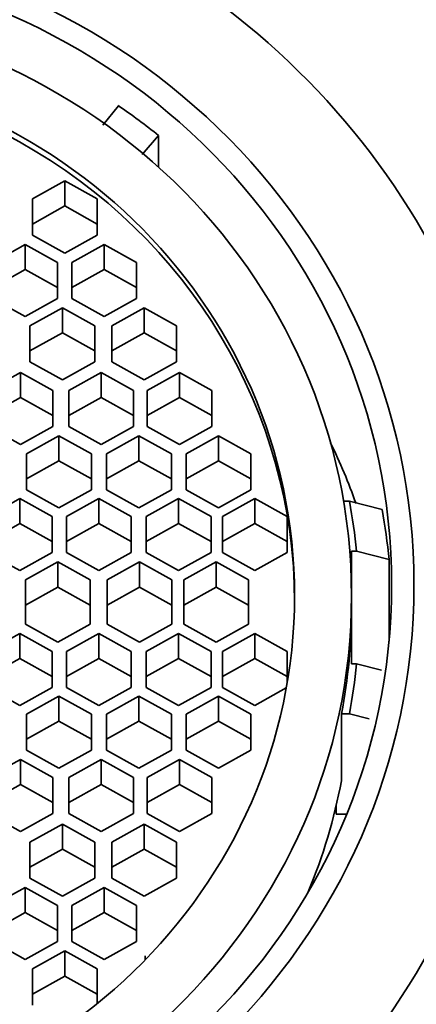
# Model space of a CAD drawing. Units: millimetres. Extents: x 0 to 1440, y 0 to 1273.
# Drawn here: x 817 to 823, y 1210 to 1225 of the extents above; entities that cross this region are included whole.
import ezdxf
from ezdxf import colors
from ezdxf.entities.mleader import LeaderData, LeaderLine
from ezdxf.math import Vec2, Vec3

# ---------------------------------------------------------------- set-up
doc = ezdxf.new("R2010")
doc.units = ezdxf.units.MM
doc.layers.add('DV4_Défaut', color=7, linetype='Continuous')
doc.layers.add('Défaut', color=7, linetype='Continuous')

# ---------------------------------------------------------------- blocks, each defined once
blk = doc.blocks.new('_DOT')
at = {"color": 0}
blk.add_line((0, 0), (-1, 0), dxfattribs=at)
at = {"color": 0, "const_width": 0.333}
blk.add_lwpolyline([(-0.1665, 0, 1), (0.1665, 0, 1)], format="xyb", close=True, dxfattribs=at)
blk = doc.blocks.new('SE3')
at = {"layer": 'DV4_Défaut', "color": 7, "linetype": 'Continuous', "lineweight": 35}
for p, q in [((818.397, 1223.519), (818.636, 1223.819)), ((819.258, 1223.357), (819.005, 1223.062)), ((819.258, 1222.869), (819.258, 1223.357)), ((817.809, 1222.657), (817.309, 1222.378)), ((818.309, 1222.378), (817.809, 1222.657)), ((817.809, 1222.657), (817.809, 1222.269)), ((817.309, 1222.378), (817.309, 1221.82)), ((818.309, 1221.82), (818.309, 1222.378)), ((817.809, 1222.269), (817.309, 1221.99)), ((818.309, 1221.99), (817.809, 1222.269)), ((817.309, 1221.82), (817.809, 1221.542)), ((817.809, 1221.542), (818.309, 1221.82)), ((817.197, 1221.675), (816.697, 1221.396)), ((817.697, 1221.396), (817.197, 1221.675)), ((817.197, 1221.675), (817.197, 1221.286)), ((818.415, 1221.675), (817.915, 1221.396)), ((818.915, 1221.396), (818.415, 1221.675)), ((818.415, 1221.675), (818.415, 1221.286)), ((817.697, 1220.838), (817.697, 1221.396)), ((817.915, 1221.396), (817.915, 1220.838)), ((818.915, 1220.838), (818.915, 1221.396)), ((817.197, 1221.286), (816.697, 1221.008)), ((817.697, 1221.008), (817.197, 1221.286)), ((818.415, 1221.286), (817.915, 1221.008)), ((818.915, 1221.008), (818.415, 1221.286)), ((816.697, 1220.838), (817.197, 1220.559)), ((817.197, 1220.559), (817.697, 1220.838)), ((817.915, 1220.838), (818.415, 1220.559)), ((818.415, 1220.559), (818.915, 1220.838)), ((817.771, 1220.697), (817.271, 1220.418)), ((818.271, 1220.418), (817.771, 1220.697)), ((817.771, 1220.697), (817.771, 1220.309)), ((819.033, 1220.697), (818.533, 1220.418)), ((819.533, 1220.418), (819.033, 1220.697)), ((819.033, 1220.697), (819.033, 1220.309)), ((817.271, 1220.418), (817.271, 1219.86)), ((818.271, 1219.86), (818.271, 1220.418)), ((818.533, 1220.418), (818.533, 1219.86)), ((819.533, 1219.86), (819.533, 1220.418)), ((817.771, 1220.309), (817.271, 1220.03)), ((818.271, 1220.03), (817.771, 1220.309)), ((819.033, 1220.309), (818.533, 1220.03)), ((819.533, 1220.03), (819.033, 1220.309)), ((817.271, 1219.86), (817.771, 1219.582)), ((817.771, 1219.582), (818.271, 1219.86)), ((818.533, 1219.86), (819.033, 1219.582)), ((819.033, 1219.582), (819.533, 1219.86)), ((817.125, 1219.696), (816.625, 1219.417)), ((817.625, 1219.417), (817.125, 1219.696)), ((817.125, 1219.696), (817.125, 1219.308)), ((818.37, 1219.696), (817.87, 1219.417)), ((818.87, 1219.417), (818.37, 1219.696)), ((818.37, 1219.696), (818.37, 1219.308)), ((819.579, 1219.696), (819.079, 1219.417)), ((820.079, 1219.417), (819.579, 1219.696)), ((819.579, 1219.696), (819.579, 1219.308)), ((817.625, 1218.86), (817.625, 1219.417)), ((817.87, 1219.417), (817.87, 1218.86)), ((818.87, 1218.86), (818.87, 1219.417)), ((819.079, 1219.417), (819.079, 1218.86)), ((820.079, 1218.86), (820.079, 1219.417)), ((817.125, 1219.308), (816.625, 1219.029)), ((817.625, 1219.029), (817.125, 1219.308)), ((818.37, 1219.308), (817.87, 1219.029)), ((818.87, 1219.029), (818.37, 1219.308)), ((819.579, 1219.308), (819.079, 1219.029)), ((820.079, 1219.029), (819.579, 1219.308)), ((816.625, 1218.86), (817.125, 1218.581)), ((817.125, 1218.581), (817.625, 1218.86)), ((817.87, 1218.86), (818.37, 1218.581)), ((818.37, 1218.581), (818.87, 1218.86)), ((819.079, 1218.86), (819.579, 1218.581)), ((819.579, 1218.581), (820.079, 1218.86)), ((817.719, 1218.718), (817.219, 1218.44)), ((818.219, 1218.44), (817.719, 1218.718)), ((817.719, 1218.718), (817.719, 1218.33)), ((818.955, 1218.718), (818.455, 1218.44)), ((819.455, 1218.44), (818.955, 1218.718)), ((818.955, 1218.718), (818.955, 1218.33)), ((820.184, 1218.718), (819.684, 1218.44)), ((820.684, 1218.44), (820.184, 1218.718)), ((820.184, 1218.718), (820.184, 1218.33)), ((817.219, 1218.44), (817.219, 1217.882)), ((818.219, 1217.882), (818.219, 1218.44)), ((818.455, 1218.44), (818.455, 1217.882)), ((819.455, 1217.882), (819.455, 1218.44)), ((819.684, 1218.44), (819.684, 1217.882)), ((820.684, 1217.882), (820.684, 1218.44)), ((817.719, 1218.33), (817.219, 1218.051)), ((818.219, 1218.051), (817.719, 1218.33)), ((818.955, 1218.33), (818.455, 1218.051)), ((819.455, 1218.051), (818.955, 1218.33)), ((820.184, 1218.33), (819.684, 1218.051)), ((820.684, 1218.051), (820.184, 1218.33)), ((817.219, 1217.882), (817.719, 1217.603)), ((817.719, 1217.603), (818.219, 1217.882)), ((818.455, 1217.882), (818.955, 1217.603)), ((818.955, 1217.603), (819.455, 1217.882)), ((819.684, 1217.882), (820.184, 1217.603)), ((820.184, 1217.603), (820.684, 1217.882)), ((817.112, 1217.749), (816.612, 1217.47)), ((817.612, 1217.47), (817.112, 1217.749)), ((817.112, 1217.749), (817.112, 1217.361)), ((818.334, 1217.749), (817.834, 1217.47)), ((818.834, 1217.47), (818.334, 1217.749)), ((818.334, 1217.749), (818.334, 1217.361)), ((819.568, 1217.749), (819.068, 1217.47)), ((820.068, 1217.47), (819.568, 1217.749)), ((819.568, 1217.749), (819.568, 1217.361)), ((820.744, 1217.749), (820.244, 1217.47)), ((821.244, 1217.47), (820.744, 1217.749)), ((820.744, 1217.749), (820.744, 1217.361)), ((822.206, 1217.706), (822.116, 1217.706)), ((822.206, 1217.706), (822.713, 1217.577)), ((817.112, 1217.361), (816.612, 1217.082)), ((817.612, 1217.082), (817.112, 1217.361)), ((817.612, 1216.913), (817.612, 1217.47)), ((817.834, 1217.47), (817.834, 1216.913)), ((818.334, 1217.361), (817.834, 1217.082)), ((818.834, 1217.082), (818.334, 1217.361)), ((818.834, 1216.913), (818.834, 1217.47)), ((819.068, 1217.47), (819.068, 1216.913)), ((819.568, 1217.361), (819.068, 1217.082)), ((820.068, 1217.082), (819.568, 1217.361)), ((820.068, 1216.913), (820.068, 1217.47)), ((820.244, 1217.47), (820.244, 1216.913)), ((820.744, 1217.361), (820.244, 1217.082)), ((821.244, 1217.082), (820.744, 1217.361)), ((821.244, 1216.913), (821.244, 1217.47)), ((816.612, 1216.913), (817.112, 1216.634)), ((817.112, 1216.634), (817.612, 1216.913)), ((817.834, 1216.913), (818.334, 1216.634)), ((818.334, 1216.634), (818.834, 1216.913)), ((819.068, 1216.913), (819.568, 1216.634)), ((819.568, 1216.634), (820.068, 1216.913)), ((820.244, 1216.913), (820.744, 1216.634)), ((820.744, 1216.634), (821.244, 1216.913)), ((822.239, 1216.933), (822.316, 1216.933)), ((822.239, 1216.245), (822.239, 1216.933)), ((822.818, 1216.804), (822.316, 1216.933)), ((817.699, 1216.769), (817.199, 1216.49)), ((818.199, 1216.49), (817.699, 1216.769)), ((817.699, 1216.769), (817.699, 1216.381)), ((818.962, 1216.769), (818.462, 1216.49)), ((819.462, 1216.49), (818.962, 1216.769)), ((818.962, 1216.769), (818.962, 1216.381)), ((820.148, 1216.769), (819.648, 1216.49)), ((820.648, 1216.49), (820.148, 1216.769)), ((820.148, 1216.769), (820.148, 1216.381)), ((822.818, 1215.543), (822.818, 1216.804)), ((817.199, 1216.49), (817.199, 1215.809)), ((818.199, 1215.809), (818.199, 1216.49)), ((818.462, 1216.49), (818.462, 1215.809)), ((819.462, 1215.809), (819.462, 1216.49)), ((819.648, 1216.49), (819.648, 1215.809)), ((820.648, 1215.809), (820.648, 1216.49)), ((817.699, 1216.381), (817.199, 1216.102)), ((818.199, 1216.102), (817.699, 1216.381)), ((818.962, 1216.381), (818.462, 1216.102)), ((819.462, 1216.102), (818.962, 1216.381)), ((820.148, 1216.381), (819.648, 1216.102)), ((820.648, 1216.102), (820.148, 1216.381)), ((822.239, 1216.064), (822.239, 1216.245)), ((822.239, 1215.195), (822.239, 1216.064)), ((817.199, 1215.809), (817.699, 1215.53)), ((817.699, 1215.53), (818.199, 1215.809)), ((818.462, 1215.809), (818.962, 1215.53)), ((818.962, 1215.53), (819.462, 1215.809)), ((819.648, 1215.809), (820.148, 1215.53)), ((820.148, 1215.53), (820.648, 1215.809)), ((817.112, 1215.665), (816.612, 1215.386)), ((817.612, 1215.386), (817.112, 1215.665)), ((817.112, 1215.665), (817.112, 1215.277)), ((818.334, 1215.665), (817.834, 1215.386)), ((818.834, 1215.386), (818.334, 1215.665)), ((818.334, 1215.665), (818.334, 1215.277)), ((819.568, 1215.665), (819.068, 1215.386)), ((820.068, 1215.386), (819.568, 1215.665)), ((819.568, 1215.665), (819.568, 1215.277)), ((820.744, 1215.665), (820.244, 1215.386)), ((821.244, 1215.386), (820.744, 1215.665)), ((820.744, 1215.665), (820.744, 1215.277)), ((817.612, 1214.829), (817.612, 1215.386)), ((817.834, 1215.386), (817.834, 1214.829)), ((818.834, 1214.829), (818.834, 1215.386)), ((819.068, 1215.386), (819.068, 1214.829)), ((820.068, 1214.829), (820.068, 1215.386)), ((820.244, 1215.386), (820.244, 1214.829)), ((821.244, 1214.899), (821.244, 1215.386)), ((817.112, 1215.277), (816.612, 1214.998)), ((817.612, 1214.998), (817.112, 1215.277)), ((818.334, 1215.277), (817.834, 1214.998)), ((818.834, 1214.998), (818.334, 1215.277)), ((819.568, 1215.277), (819.068, 1214.998)), ((820.068, 1214.998), (819.568, 1215.277)), ((820.744, 1215.277), (820.244, 1214.998)), ((821.244, 1214.998), (820.744, 1215.277)), ((822.316, 1215.195), (822.239, 1215.195)), ((822.316, 1215.195), (822.7, 1215.096)), ((816.612, 1214.829), (817.112, 1214.55)), ((817.112, 1214.55), (817.612, 1214.829)), ((817.834, 1214.829), (818.334, 1214.55)), ((818.334, 1214.55), (818.834, 1214.829)), ((819.068, 1214.829), (819.568, 1214.55)), ((819.568, 1214.55), (820.068, 1214.829)), ((820.244, 1214.829), (820.744, 1214.55)), ((820.744, 1214.55), (821.23, 1214.821)), ((817.719, 1214.696), (817.219, 1214.417)), ((818.219, 1214.417), (817.719, 1214.696)), ((817.719, 1214.696), (817.719, 1214.308)), ((818.955, 1214.696), (818.455, 1214.417)), ((819.455, 1214.417), (818.955, 1214.696)), ((818.955, 1214.696), (818.955, 1214.308)), ((820.184, 1214.696), (819.684, 1214.417)), ((820.684, 1214.417), (820.184, 1214.696)), ((820.184, 1214.696), (820.184, 1214.308)), ((817.219, 1214.417), (817.219, 1213.859)), ((818.219, 1213.859), (818.219, 1214.417)), ((818.455, 1214.417), (818.455, 1213.859)), ((819.455, 1213.859), (819.455, 1214.417)), ((819.684, 1214.417), (819.684, 1213.859)), ((820.684, 1213.859), (820.684, 1214.417)), ((822.206, 1214.422), (822.084, 1214.422)), ((822.084, 1213.387), (822.084, 1214.422)), ((822.514, 1214.343), (822.206, 1214.422)), ((817.719, 1214.308), (817.219, 1214.029)), ((818.219, 1214.029), (817.719, 1214.308)), ((818.955, 1214.308), (818.455, 1214.029)), ((819.455, 1214.029), (818.955, 1214.308)), ((820.184, 1214.308), (819.684, 1214.029)), ((820.684, 1214.029), (820.184, 1214.308)), ((817.219, 1213.859), (817.719, 1213.581)), ((817.719, 1213.581), (818.219, 1213.859)), ((818.455, 1213.859), (818.955, 1213.581)), ((818.955, 1213.581), (819.455, 1213.859)), ((819.684, 1213.859), (820.184, 1213.581)), ((820.184, 1213.581), (820.684, 1213.859)), ((817.125, 1213.718), (816.625, 1213.439)), ((817.625, 1213.439), (817.125, 1213.718)), ((817.125, 1213.718), (817.125, 1213.33)), ((818.37, 1213.718), (817.87, 1213.439)), ((818.87, 1213.439), (818.37, 1213.718)), ((818.37, 1213.718), (818.37, 1213.33)), ((819.579, 1213.718), (819.079, 1213.439)), ((820.079, 1213.439), (819.579, 1213.718)), ((819.579, 1213.718), (819.579, 1213.33)), ((817.625, 1212.882), (817.625, 1213.439)), ((817.87, 1213.439), (817.87, 1212.882)), ((818.87, 1212.882), (818.87, 1213.439)), ((819.079, 1213.439), (819.079, 1212.882)), ((820.079, 1212.882), (820.079, 1213.439)), ((817.125, 1213.33), (816.625, 1213.051)), ((817.625, 1213.051), (817.125, 1213.33)), ((818.37, 1213.33), (817.87, 1213.051)), ((818.87, 1213.051), (818.37, 1213.33)), ((819.579, 1213.33), (819.079, 1213.051)), ((820.079, 1213.051), (819.579, 1213.33)), ((822.002, 1212.869), (822.002, 1213.006)), ((816.625, 1212.882), (817.125, 1212.603)), ((817.125, 1212.603), (817.625, 1212.882)), ((817.87, 1212.882), (818.37, 1212.603)), ((818.37, 1212.603), (818.87, 1212.882)), ((819.079, 1212.882), (819.579, 1212.603)), ((819.579, 1212.603), (820.079, 1212.882)), ((822.162, 1212.869), (822.002, 1212.869)), ((817.771, 1212.717), (817.271, 1212.439)), ((818.271, 1212.439), (817.771, 1212.717)), ((817.771, 1212.717), (817.771, 1212.329)), ((819.033, 1212.717), (818.533, 1212.439)), ((819.533, 1212.439), (819.033, 1212.717)), ((819.033, 1212.717), (819.033, 1212.329)), ((817.271, 1212.439), (817.271, 1211.881)), ((818.271, 1211.881), (818.271, 1212.439)), ((818.533, 1212.439), (818.533, 1211.881)), ((819.533, 1211.881), (819.533, 1212.439)), ((817.771, 1212.329), (817.271, 1212.05)), ((818.271, 1212.05), (817.771, 1212.329)), ((819.033, 1212.329), (818.533, 1212.05)), ((819.533, 1212.05), (819.033, 1212.329)), ((817.271, 1211.881), (817.771, 1211.602)), ((817.771, 1211.602), (818.271, 1211.881)), ((818.533, 1211.881), (819.033, 1211.602)), ((819.033, 1211.602), (819.533, 1211.881)), ((817.197, 1211.74), (816.697, 1211.461)), ((817.697, 1211.461), (817.197, 1211.74)), ((817.197, 1211.74), (817.197, 1211.351)), ((818.415, 1211.74), (817.915, 1211.461)), ((818.915, 1211.461), (818.415, 1211.74)), ((818.415, 1211.74), (818.415, 1211.351)), ((817.697, 1210.903), (817.697, 1211.461)), ((817.915, 1211.461), (817.915, 1210.903)), ((818.915, 1210.903), (818.915, 1211.461)), ((817.197, 1211.351), (816.697, 1211.073)), ((817.697, 1211.073), (817.197, 1211.351)), ((818.415, 1211.351), (817.915, 1211.073)), ((818.915, 1211.073), (818.415, 1211.351)), ((816.697, 1210.903), (817.197, 1210.624)), ((817.197, 1210.624), (817.697, 1210.903)), ((817.915, 1210.903), (818.415, 1210.624)), ((818.415, 1210.624), (818.915, 1210.903)), ((817.809, 1210.757), (817.309, 1210.479)), ((818.309, 1210.479), (817.809, 1210.757)), ((817.809, 1210.757), (817.809, 1210.369)), ((819.049, 1210.681), (819.049, 1210.619)), ((817.309, 1210.479), (817.309, 1209.921)), ((817.809, 1210.369), (817.309, 1210.09)), ((818.309, 1210.09), (817.809, 1210.369)), ((818.309, 1209.944), (818.309, 1210.479))]:
    blk.add_line(p, q, dxfattribs=at)
for centre, major_axis, start_param, end_param in [((812.859, 1216.228), (-12, 0), 1.981934, 4.301251), ((812.859, 1216.149), (8.5, 0), 0, 3.141593), ((812.859, 1215.935), (10, 0), 0.876368, 0.954905), ((812.859, 1215.429), (12.25, 0), 2.802419, 6.283185), ((812.859, 1214.511), (10, 0), 0.333175, 0.438311), ((812.859, 1216.064), (9.5, 0), 0.094879, 0.179916), ((812.859, 1215.935), (10, 0), 0.090122, 0.17083), ((812.859, 1216.064), (-9.38, 0), 2.959349, 3.141593), ((812.859, 1216.064), (9.5, 0), 6.103269, 6.188306), ((812.859, 1216.394), (-15, 0), 0.204868, 2.936338), ((812.859, 1215.029), (9.38, 0), 5.903247, 6.100942)]:
    blk.add_ellipse(centre, major_axis=major_axis, ratio=0.965926, start_param=start_param, end_param=end_param, dxfattribs=at)
for centre, major_axis in [((812.859, 1216.412), (10.345, 0)), ((812.859, 1216.412), (10, 0)), ((812.859, 1216.245), (9.38, 0)), ((812.859, 1216.245), (8.5, 0))]:
    blk.add_ellipse(centre, major_axis=major_axis, ratio=0.965926, dxfattribs=at)

msp = doc.modelspace()

# ---------------------------------------------------------------- block references
at = {"layer": 'Défaut'}
msp.add_blockref('SE3', (0, 0), dxfattribs=at)

# ---------------------------------------------------------------- leaders
at = {"layer": 'Défaut', "color": 7, "linetype": 'Continuous', "lineweight": 18}
ml = msp.add_multileader_mtext('Standard', dxfattribs=at)
ml.set_content('{\\pxsm0.9;\\fSolid Edge ISO|b1||i0||c0|p34;\\W1.;15/02/2017\\P}', color=256)
ml.set_leader_properties()
ml.set_arrow_properties(name='DOT')
ml.build(insert=Vec2(0, 0))
ml.multileader.update_dxf_attribs({"leader_type": 0, "dogleg_length": 0, "arrow_head_size": 12})
ctx = ml.context
ctx.base_point, ctx.char_height, ctx.arrow_head_size, ctx.landing_gap_size = Vec3(1129.89, 1265.851), 12, 12, 4.2
notes = []
notes.append((ctx, [(0, (0, 0, 0), (0, 0), (1, 0), 1, [])]))
ctx.mtext.insert = Vec3(1131.89, 1271.971)
for ctx, leaders in notes:
    for number, flags, end, landing, length, lines in leaders:
        leader = LeaderData()
        leader.index, (leader.has_last_leader_line, leader.has_dogleg_vector, leader.attachment_direction) = number, flags
        leader.last_leader_point, leader.dogleg_vector, leader.dogleg_length = Vec3(end), Vec3(landing), length
        for number, points, colour, breaks in lines:
            line = LeaderLine()
            line.index, line.vertices, line.color, line.breaks = number, Vec3.list(points), colors.encode_raw_color(colour), breaks
            leader.lines.append(line)
        ctx.leaders.append(leader)

doc.saveas('drawing.dxf')
